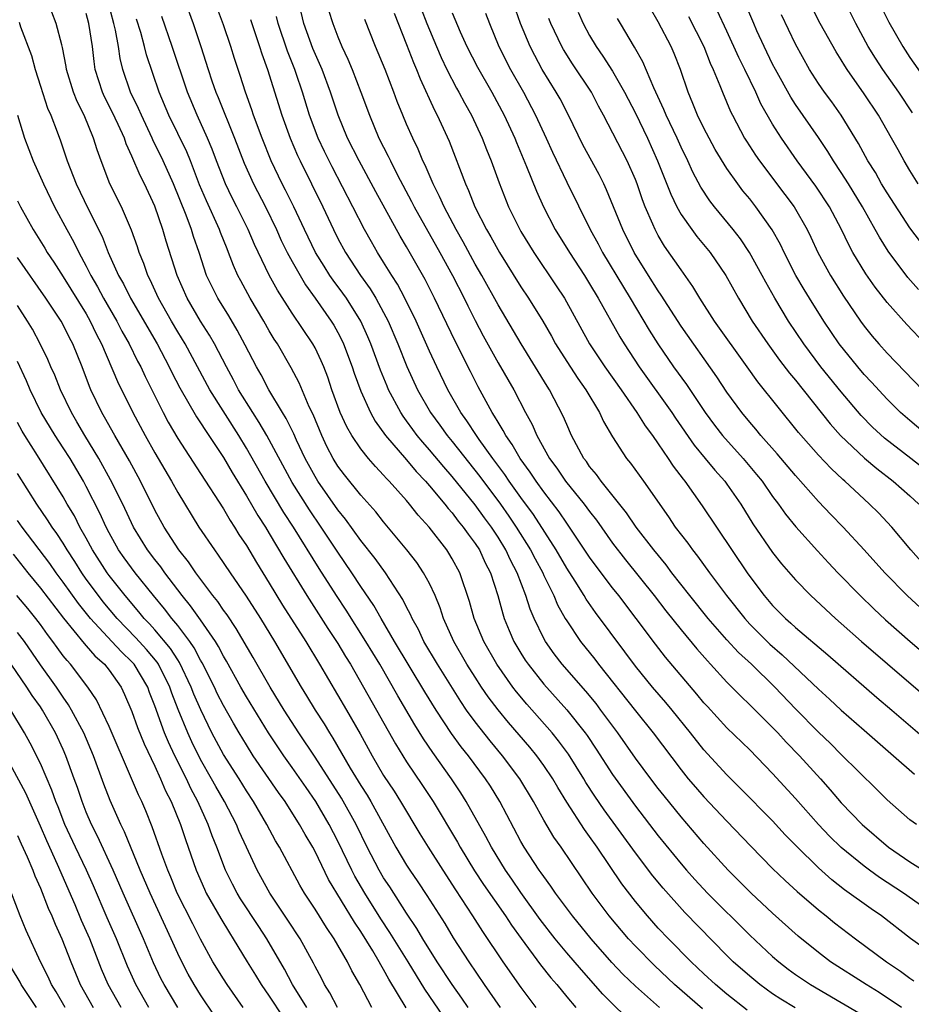
# Model space of a CAD drawing. Units: inches. Extents: x 2643000 to 2646000, y 1551019 to 1554000.
# Drawn here: x 2644535 to 2644613, y 1551169 to 1551255 of the extents above; entities that cross this region are included whole.
import ezdxf

# ---------------------------------------------------------------- set-up
doc = ezdxf.new("R2010")
doc.units = ezdxf.units.IN
doc.header["$MEASUREMENT"] = 0
doc.layers.add('LD26431551_2ft', color=21, linetype='Continuous')

msp = doc.modelspace()

# ---------------------------------------------------------------- linework, layer by layer
at = {"layer": 'LD26431551_2ft'}
for points, elevation in [([(2644613.924, 1551203.924), (2644612.756, 1551205), (2644610.806, 1551207), (2644609.005, 1551209.005), (2644607.15, 1551211), (2644606.091, 1551212.091), (2644605, 1551213.243), (2644603, 1551215.489), (2644601.393, 1551217.392), (2644599.982, 1551219), (2644599.544, 1551219.544), (2644599, 1551220.158), (2644598.301, 1551221), (2644597, 1551222.785), (2644596.134, 1551224.133), (2644593, 1551228.566), (2644591.265, 1551231.265), (2644591, 1551231.638), (2644590.136, 1551233), (2644588.899, 1551235), (2644587.892, 1551237), (2644586.488, 1551240.488), (2644586.245, 1551241), (2644585.823, 1551241.823), (2644584.42, 1551244.42), (2644583.169, 1551247), (2644582.419, 1551248.419), (2644582.093, 1551249), (2644580.868, 1551251), (2644580.21, 1551252.21), (2644579.807, 1551253), (2644578.975, 1551255), (2644577.949, 1551257.949)], 9728), ([(2644588.175, 1551168.175), (2644587, 1551169.309), (2644586.161, 1551170.161), (2644584.28, 1551172.28), (2644583, 1551173.784), (2644581.996, 1551175), (2644580.692, 1551176.692), (2644579, 1551179.05), (2644578.208, 1551180.208), (2644577.645, 1551181), (2644576.418, 1551183), (2644575.937, 1551183.937), (2644574.223, 1551187), (2644573.754, 1551187.754), (2644572.935, 1551189), (2644571.287, 1551191.288), (2644570.482, 1551192.482), (2644569.718, 1551193.717), (2644568.244, 1551196.244), (2644566.663, 1551199), (2644565.452, 1551201), (2644563.72, 1551203.72), (2644562.865, 1551205), (2644561.362, 1551207.362), (2644559.125, 1551211), (2644558.277, 1551212.277), (2644556.639, 1551215), (2644555, 1551217.898), (2644554.338, 1551219), (2644551.811, 1551223), (2644549.641, 1551227), (2644549, 1551228.056), (2644548.451, 1551229), (2644547.33, 1551231), (2644546.601, 1551232.601), (2644546.384, 1551233), (2644546.034, 1551234.034), (2644545.629, 1551235), (2644545.478, 1551235.478), (2644544.958, 1551236.958), (2644544.081, 1551239), (2644543.078, 1551241), (2644542.298, 1551243), (2644541.957, 1551243.958), (2644541.648, 1551245), (2644540.817, 1551247), (2644540.198, 1551248.197), (2644539.888, 1551249), (2644539.272, 1551251), (2644539.243, 1551251.242), (2644538.928, 1551252.927), (2644538.858, 1551253.142), (2644538.386, 1551255), (2644537.609, 1551257)], 9760), ([(2644594.875, 1551168.875), (2644592.436, 1551171), (2644590.66, 1551172.66), (2644589, 1551174.353), (2644588.406, 1551175), (2644586.717, 1551177), (2644585.222, 1551179), (2644582.508, 1551183), (2644581.883, 1551183.883), (2644581, 1551185.368), (2644580.096, 1551187), (2644578.903, 1551189), (2644577.395, 1551191), (2644576.302, 1551192.302), (2644575, 1551193.957), (2644574.249, 1551195), (2644573.741, 1551195.741), (2644571.701, 1551199), (2644570.511, 1551201), (2644570.032, 1551202.032), (2644569.486, 1551203), (2644569.35, 1551203.35), (2644569, 1551203.999), (2644568.677, 1551204.676), (2644567.149, 1551207), (2644566.253, 1551208.253), (2644565, 1551209.827), (2644563.679, 1551211.679), (2644563, 1551212.497), (2644561.249, 1551215), (2644561, 1551215.409), (2644560.139, 1551217), (2644559.394, 1551218.606), (2644559.155, 1551219.155), (2644558.489, 1551220.489), (2644558.165, 1551221), (2644556.963, 1551223), (2644556.291, 1551224.291), (2644555.885, 1551225), (2644554.905, 1551226.906), (2644554.206, 1551228.206), (2644553.457, 1551229.457), (2644552.5, 1551231), (2644551.998, 1551231.998), (2644551.529, 1551233), (2644550.866, 1551235), (2644550.385, 1551236.385), (2644550.205, 1551237), (2644549.733, 1551238.266), (2644548.632, 1551241), (2644547.74, 1551243), (2644546.837, 1551244.837), (2644546.773, 1551245), (2644545.824, 1551247), (2644545.583, 1551247.583), (2644544.877, 1551249), (2644544.2, 1551251), (2644543.96, 1551251.96), (2644543.811, 1551253), (2644543.556, 1551254.444), (2644543.426, 1551255), (2644542.894, 1551257)], 9756), ([(2644549.61, 1551257), (2644550.341, 1551255), (2644551.025, 1551253), (2644551.651, 1551251), (2644551.983, 1551250.017), (2644552.34, 1551249), (2644552.542, 1551248.542), (2644553.969, 1551245), (2644554.805, 1551242.804), (2644555.624, 1551241), (2644556.662, 1551239), (2644557.633, 1551237), (2644558.055, 1551236.055), (2644558.568, 1551235), (2644559, 1551234.202), (2644560.172, 1551232.172), (2644561.027, 1551231), (2644562.411, 1551229), (2644562.637, 1551228.637), (2644563, 1551227.997), (2644563.344, 1551227.344), (2644563.502, 1551227), (2644564.256, 1551225), (2644564.436, 1551224.436), (2644565, 1551222.886), (2644565.845, 1551221), (2644566.255, 1551220.255), (2644567.171, 1551219), (2644569, 1551216.885), (2644569.848, 1551215.848), (2644570.652, 1551215), (2644571, 1551214.601), (2644572.351, 1551213), (2644572.629, 1551212.629), (2644573, 1551212.227), (2644573.52, 1551211.52), (2644573.964, 1551211), (2644574.378, 1551210.378), (2644575, 1551209.567), (2644575.366, 1551209), (2644575.877, 1551207.877), (2644576.339, 1551207), (2644576.983, 1551205), (2644577.409, 1551203.409), (2644577.547, 1551203), (2644577.968, 1551201.968), (2644578.39, 1551201), (2644579, 1551199.977), (2644579.375, 1551199.375), (2644579.63, 1551199), (2644581, 1551197.277), (2644583.016, 1551195.016), (2644584.615, 1551193), (2644584.778, 1551192.778), (2644585.581, 1551191.581), (2644587, 1551189.369), (2644589, 1551186.607), (2644591, 1551184.01), (2644593, 1551181.549), (2644593.471, 1551181), (2644594.196, 1551180.196), (2644595.316, 1551179), (2644599, 1551175.321), (2644601, 1551173.458), (2644601.528, 1551173), (2644602.358, 1551172.358), (2644603, 1551171.893), (2644603.524, 1551171.524), (2644604.314, 1551171), (2644607, 1551169.449), (2644608.538, 1551168.538)], 9750), ([(2644612.263, 1551169), (2644610.31, 1551170.31), (2644609.179, 1551171), (2644606.057, 1551173), (2644605, 1551173.8), (2644603.244, 1551175.244), (2644601, 1551177.259), (2644599.133, 1551179), (2644597.121, 1551181), (2644595, 1551183.349), (2644593, 1551185.677), (2644591.505, 1551187.505), (2644591, 1551188.144), (2644590.339, 1551189), (2644589, 1551190.798), (2644587.462, 1551193), (2644585.992, 1551195), (2644585.561, 1551195.561), (2644584.66, 1551196.66), (2644582.615, 1551199), (2644581.913, 1551199.913), (2644581.137, 1551201), (2644581, 1551201.249), (2644580.154, 1551203), (2644579.808, 1551203.808), (2644579.438, 1551205), (2644578.684, 1551207), (2644578.098, 1551208.098), (2644577.691, 1551209), (2644577, 1551210.112), (2644576.412, 1551211), (2644575.808, 1551211.807), (2644575, 1551212.937), (2644573, 1551215.407), (2644572.251, 1551216.251), (2644571, 1551217.759), (2644570.415, 1551218.415), (2644569.938, 1551219), (2644569.536, 1551219.536), (2644569, 1551220.292), (2644568.692, 1551220.692), (2644568.494, 1551221), (2644567.433, 1551223), (2644567.299, 1551223.299), (2644566.715, 1551224.715), (2644565.885, 1551227), (2644565.628, 1551227.628), (2644565.012, 1551229), (2644563.751, 1551231), (2644563.442, 1551231.442), (2644562.587, 1551232.587), (2644562.308, 1551233), (2644561.792, 1551233.792), (2644561.05, 1551235), (2644560.075, 1551237), (2644559.146, 1551239), (2644558.433, 1551240.433), (2644558.135, 1551241), (2644557.173, 1551243), (2644556.37, 1551245), (2644555.634, 1551247), (2644555.482, 1551247.482), (2644554.931, 1551249), (2644554.461, 1551250.462), (2644553.954, 1551251.954), (2644553.641, 1551253), (2644553, 1551254.892), (2644552.218, 1551257)], 9748), ([(2644615, 1551177.199), (2644612.431, 1551179), (2644610.354, 1551180.354), (2644609.462, 1551181), (2644609, 1551181.343), (2644607, 1551182.996), (2644605.98, 1551183.979), (2644604.998, 1551184.998), (2644603, 1551187.257), (2644601, 1551189.465), (2644599, 1551191.522), (2644597, 1551193.46), (2644595.301, 1551195.301), (2644595, 1551195.639), (2644594.388, 1551196.388), (2644591.635, 1551199.634), (2644590.755, 1551200.755), (2644589.076, 1551203), (2644587.542, 1551205), (2644587, 1551205.675), (2644585.57, 1551207.57), (2644585, 1551208.361), (2644583.249, 1551211), (2644583, 1551211.335), (2644582.328, 1551212.328), (2644581, 1551214.061), (2644580.324, 1551215), (2644579.804, 1551215.804), (2644578.929, 1551217), (2644578.226, 1551218.226), (2644577.666, 1551219), (2644577.45, 1551219.45), (2644577, 1551220.159), (2644576.699, 1551220.7), (2644576.491, 1551221), (2644575.268, 1551223.268), (2644574.591, 1551224.591), (2644573.252, 1551227.252), (2644571.458, 1551231), (2644570.629, 1551232.629), (2644569, 1551235.495), (2644568.434, 1551236.434), (2644566.302, 1551240.302), (2644564.847, 1551243), (2644563.846, 1551245), (2644563.014, 1551247), (2644562.35, 1551249), (2644561.614, 1551251), (2644560.823, 1551252.823), (2644560.028, 1551255), (2644559.544, 1551257)], 9742), ([(2644613.723, 1551241), (2644613, 1551242.155), (2644612.501, 1551243), (2644611.958, 1551243.958), (2644611.396, 1551245), (2644610.242, 1551247), (2644609, 1551248.852), (2644607.503, 1551251), (2644607.304, 1551251.304), (2644607, 1551251.824), (2644606.542, 1551252.542), (2644605.163, 1551255), (2644604.134, 1551257)], 9710), ([(2644613.213, 1551247.213), (2644612.024, 1551249), (2644610.633, 1551251), (2644609.983, 1551251.983), (2644609.362, 1551253), (2644608.268, 1551255), (2644607.279, 1551257)], 9708), ([(2644562.184, 1551256.184), (2644562.549, 1551255), (2644563, 1551253.835), (2644563.352, 1551253), (2644563.883, 1551251.883), (2644564.245, 1551251), (2644565.013, 1551249), (2644565.75, 1551247), (2644566.592, 1551245), (2644567.403, 1551243.403), (2644567.584, 1551243), (2644568.173, 1551241.827), (2644569.448, 1551239.448), (2644569.666, 1551239), (2644571.916, 1551235), (2644573.012, 1551233), (2644574.036, 1551231), (2644574.347, 1551230.347), (2644575, 1551229.061), (2644575.711, 1551227.711), (2644577, 1551225.363), (2644578.364, 1551223), (2644579.39, 1551221), (2644579.972, 1551219.972), (2644580.381, 1551219), (2644581.51, 1551217), (2644582.149, 1551216.149), (2644582.907, 1551215), (2644584.52, 1551213), (2644585, 1551212.342), (2644585.594, 1551211.595), (2644587, 1551209.602), (2644588.135, 1551208.135), (2644590.647, 1551205), (2644591.672, 1551203.671), (2644593, 1551202.004), (2644594.363, 1551200.363), (2644595.294, 1551199.294), (2644595.578, 1551199), (2644597, 1551197.432), (2644598.208, 1551196.208), (2644599, 1551195.463), (2644601, 1551193.478), (2644601.454, 1551193), (2644602.19, 1551192.189), (2644603.342, 1551191), (2644605.169, 1551189), (2644606.031, 1551188.032), (2644607, 1551186.898), (2644608.812, 1551185), (2644611.138, 1551183), (2644613, 1551181.729), (2644614.159, 1551181)], 9740), ([(2644570.288, 1551256.288), (2644570.785, 1551255), (2644571.617, 1551253), (2644572.032, 1551252.032), (2644572.521, 1551251), (2644573.361, 1551249.361), (2644573.573, 1551249), (2644574.065, 1551248.065), (2644574.673, 1551247), (2644575.614, 1551245), (2644575.988, 1551243.988), (2644576.387, 1551243), (2644577.082, 1551241.082), (2644577.924, 1551239), (2644578.91, 1551237), (2644579, 1551236.846), (2644580.119, 1551235), (2644582.09, 1551232.09), (2644582.806, 1551231), (2644584.997, 1551227), (2644586.344, 1551225), (2644587.76, 1551223), (2644589.139, 1551221), (2644589.852, 1551219.852), (2644590.489, 1551219), (2644591, 1551218.274), (2644591.867, 1551217), (2644592.31, 1551216.31), (2644593.172, 1551215.172), (2644593.319, 1551215), (2644594.85, 1551212.85), (2644598.767, 1551207), (2644599, 1551206.672), (2644600.267, 1551205), (2644601, 1551204.147), (2644602.13, 1551203), (2644602.597, 1551202.597), (2644603, 1551202.216), (2644605.826, 1551199.826), (2644610.105, 1551196.105), (2644611.414, 1551195), (2644615.495, 1551191.495)], 9734), ([(2644614.549, 1551219), (2644613, 1551220.3), (2644612.19, 1551221), (2644611, 1551222.172), (2644609.651, 1551223.651), (2644609, 1551224.334), (2644608.432, 1551225), (2644606.826, 1551227), (2644605.479, 1551229), (2644604.21, 1551231), (2644603.754, 1551231.754), (2644603.041, 1551233), (2644602.011, 1551235), (2644601.682, 1551235.682), (2644600.969, 1551236.969), (2644599.531, 1551239), (2644599, 1551239.68), (2644598.401, 1551240.401), (2644597.943, 1551241), (2644597, 1551242.339), (2644595.99, 1551243.99), (2644595.451, 1551245), (2644595, 1551245.868), (2644594.445, 1551247), (2644594.033, 1551248.033), (2644593.605, 1551249), (2644592.939, 1551251), (2644592.394, 1551252.394), (2644592.135, 1551253), (2644591, 1551255.166), (2644590.312, 1551256.312)], 9720), ([(2644614.342, 1551227), (2644612.716, 1551228.716), (2644611, 1551230.625), (2644609.959, 1551231.959), (2644609.139, 1551233.139), (2644608.018, 1551235), (2644607.656, 1551235.656), (2644607.013, 1551237), (2644605.959, 1551239), (2644604.787, 1551240.787), (2644603.15, 1551243), (2644601.765, 1551245), (2644601, 1551246.219), (2644599.981, 1551247.981), (2644599.534, 1551249), (2644598.569, 1551251), (2644598.044, 1551252.044), (2644597, 1551254.353), (2644596.157, 1551256.157)], 9716), ([(2644613.755, 1551231.755), (2644612.811, 1551232.811), (2644611.101, 1551235.101), (2644610.327, 1551236.327), (2644609.972, 1551237), (2644608.855, 1551239), (2644607.632, 1551241), (2644607, 1551241.998), (2644606.319, 1551243), (2644605.824, 1551243.824), (2644605, 1551245.059), (2644603, 1551247.946), (2644602.58, 1551248.58), (2644601.242, 1551251), (2644601, 1551251.467), (2644600.253, 1551253), (2644599.629, 1551254.371), (2644599.346, 1551255), (2644598.651, 1551256.651)], 9714), ([(2644610.48, 1551256.48), (2644611.145, 1551255.145), (2644612.368, 1551253), (2644613, 1551252.056), (2644614.252, 1551250.252)], 9706), ([(2644591.124, 1551169), (2644589, 1551170.855), (2644587.914, 1551171.914), (2644586.946, 1551172.946), (2644585.136, 1551175), (2644583.498, 1551177), (2644582.026, 1551179), (2644581.616, 1551179.616), (2644581, 1551180.44), (2644580.777, 1551180.777), (2644580.607, 1551181), (2644579.294, 1551183), (2644579, 1551183.51), (2644577.153, 1551187), (2644576.336, 1551188.336), (2644575.909, 1551189), (2644574.411, 1551191), (2644573.784, 1551191.784), (2644572.94, 1551192.94), (2644571.589, 1551195), (2644570.604, 1551196.604), (2644567.958, 1551201), (2644566.777, 1551203), (2644566.139, 1551204.139), (2644565, 1551205.807), (2644564.223, 1551207), (2644563, 1551208.788), (2644561.547, 1551211), (2644560.506, 1551212.506), (2644559, 1551214.878), (2644556.779, 1551219), (2644556.129, 1551220.129), (2644555.56, 1551221), (2644554.32, 1551223), (2644553.873, 1551223.873), (2644553.254, 1551225), (2644552.217, 1551227), (2644551.771, 1551227.771), (2644550.987, 1551229), (2644549.826, 1551231), (2644548.939, 1551233), (2644547.999, 1551235.999), (2644547.705, 1551237), (2644547, 1551239.042), (2644546.095, 1551241), (2644545.715, 1551241.715), (2644545, 1551243.41), (2644544.493, 1551244.493), (2644544.338, 1551245), (2644543.8, 1551246.2), (2644543.283, 1551247.283), (2644542.595, 1551248.594), (2644542.415, 1551249), (2644541.791, 1551251), (2644541.686, 1551251.686), (2644541.542, 1551253), (2644541.242, 1551255), (2644541, 1551255.879)], 9758), ([(2644598.779, 1551168.779), (2644597, 1551170.176), (2644596.01, 1551171), (2644595, 1551171.929), (2644593.867, 1551173), (2644591.891, 1551175), (2644591, 1551175.939), (2644590.051, 1551177), (2644589, 1551178.276), (2644587.821, 1551179.821), (2644585.663, 1551183), (2644585, 1551183.946), (2644584.551, 1551184.551), (2644583, 1551186.96), (2644582.22, 1551188.22), (2644581.778, 1551189), (2644581, 1551190.159), (2644580.393, 1551191), (2644579.765, 1551191.765), (2644577.914, 1551193.914), (2644577.01, 1551195.009), (2644576.147, 1551196.147), (2644575.565, 1551197), (2644575, 1551197.863), (2644574.281, 1551199), (2644573.126, 1551201), (2644572.227, 1551203), (2644571.933, 1551203.933), (2644571.492, 1551205), (2644571, 1551206.063), (2644570.497, 1551207), (2644569.894, 1551207.894), (2644569.037, 1551209), (2644567, 1551211.44), (2644566.314, 1551212.314), (2644565, 1551213.775), (2644563.57, 1551215.57), (2644563, 1551216.323), (2644562.584, 1551217), (2644562.043, 1551218.043), (2644561.594, 1551219), (2644560.827, 1551220.827), (2644560.495, 1551221.505), (2644559.606, 1551223.606), (2644558.924, 1551224.924), (2644557.715, 1551227), (2644557.43, 1551227.43), (2644557, 1551228.143), (2644556.513, 1551229), (2644555.321, 1551231), (2644554.507, 1551232.508), (2644554.259, 1551233), (2644553.866, 1551233.866), (2644553.448, 1551235), (2644553.31, 1551235.31), (2644552.747, 1551236.747), (2644552.661, 1551237), (2644551.507, 1551239.507), (2644550.914, 1551240.914), (2644550.107, 1551243), (2644549.786, 1551243.786), (2644548.229, 1551247), (2644547.384, 1551249), (2644546.28, 1551252.28), (2644546.104, 1551253), (2644545.774, 1551254.226), (2644545.406, 1551255.406)], 9754), ([(2644602.966, 1551168.966), (2644601.716, 1551169.716), (2644601, 1551170.196), (2644599.887, 1551171), (2644599, 1551171.725), (2644597.542, 1551173), (2644597, 1551173.536), (2644593.317, 1551177.316), (2644591.417, 1551179.417), (2644590.514, 1551180.514), (2644589, 1551182.514), (2644586.274, 1551186.273), (2644585.464, 1551187.464), (2644584.678, 1551188.678), (2644584.492, 1551189), (2644583.144, 1551191.144), (2644582.297, 1551192.297), (2644581.72, 1551193), (2644579.516, 1551195.517), (2644578.603, 1551196.603), (2644578.302, 1551197), (2644576.892, 1551199), (2644575.75, 1551201), (2644574.919, 1551203), (2644574.501, 1551204.501), (2644573.656, 1551207), (2644573, 1551208.218), (2644572.706, 1551208.706), (2644572.512, 1551209), (2644570.97, 1551211), (2644570.025, 1551212.025), (2644569.269, 1551213), (2644569, 1551213.313), (2644567.492, 1551215), (2644567.246, 1551215.246), (2644567, 1551215.543), (2644566.282, 1551216.281), (2644565.672, 1551217), (2644565, 1551217.831), (2644564.216, 1551219), (2644563.769, 1551219.769), (2644563.213, 1551221), (2644562.479, 1551223), (2644562.107, 1551224.107), (2644561.765, 1551225), (2644561.54, 1551225.54), (2644561, 1551226.651), (2644560.808, 1551227), (2644559, 1551229.707), (2644557.714, 1551231.714), (2644557, 1551233.029), (2644555.708, 1551235.708), (2644555.165, 1551237), (2644554.173, 1551239), (2644553.773, 1551239.773), (2644553.185, 1551241), (2644552.402, 1551243), (2644552.021, 1551244.021), (2644551.615, 1551245), (2644550.702, 1551247), (2644549.852, 1551249), (2644548.528, 1551253), (2644547.617, 1551255.617)], 9752), ([(2644555.371, 1551255.371), (2644555.474, 1551255), (2644556.155, 1551253), (2644556.35, 1551252.35), (2644556.854, 1551251), (2644558.106, 1551247), (2644558.828, 1551245), (2644559.472, 1551243.472), (2644559.689, 1551243), (2644561.681, 1551239), (2644562.607, 1551237), (2644563, 1551236.225), (2644563.662, 1551235), (2644564.985, 1551233), (2644565.83, 1551231.83), (2644566.327, 1551231), (2644567, 1551229.762), (2644567.394, 1551229), (2644568.234, 1551227), (2644569.023, 1551225.023), (2644569.964, 1551223), (2644571.099, 1551221), (2644571.91, 1551219.91), (2644572.557, 1551219), (2644573, 1551218.468), (2644575.415, 1551215.415), (2644577.203, 1551213), (2644577.951, 1551211.951), (2644578.592, 1551211), (2644579.844, 1551209), (2644580.231, 1551208.231), (2644580.902, 1551207), (2644581, 1551206.774), (2644581.877, 1551205), (2644582.204, 1551204.204), (2644582.878, 1551203), (2644583, 1551202.791), (2644584.21, 1551201), (2644585.449, 1551199.449), (2644585.785, 1551199), (2644589, 1551194.932), (2644590.568, 1551193), (2644593, 1551189.777), (2644593.626, 1551189), (2644594.256, 1551188.256), (2644595, 1551187.406), (2644597, 1551185.3), (2644599.102, 1551183.102), (2644601, 1551181.159), (2644602.096, 1551180.096), (2644603.14, 1551179.14), (2644605, 1551177.546), (2644605.691, 1551177), (2644606.407, 1551176.407), (2644608.237, 1551175), (2644610.958, 1551173), (2644612.175, 1551172.175), (2644613, 1551171.569), (2644613.343, 1551171.344)], 9746), ([(2644615, 1551173.633), (2644613.041, 1551175.04), (2644610.508, 1551177), (2644609.612, 1551177.612), (2644607.281, 1551179.282), (2644606.162, 1551180.162), (2644605, 1551181.199), (2644603.091, 1551183.09), (2644602.105, 1551184.105), (2644601, 1551185.305), (2644598.176, 1551188.177), (2644597, 1551189.324), (2644595, 1551191.511), (2644593.824, 1551193), (2644592.212, 1551195), (2644591.662, 1551195.662), (2644590.497, 1551197), (2644589, 1551198.831), (2644588.088, 1551200.088), (2644585.523, 1551203.523), (2644584.7, 1551204.7), (2644584.532, 1551205), (2644583.74, 1551206.261), (2644583, 1551207.399), (2644582.075, 1551209), (2644580.085, 1551212.085), (2644579, 1551213.568), (2644577.981, 1551215), (2644577.593, 1551215.593), (2644576.54, 1551217), (2644575.35, 1551218.65), (2644575.105, 1551219), (2644574.284, 1551220.284), (2644573.757, 1551221), (2644572.622, 1551223), (2644571.651, 1551225), (2644571, 1551226.382), (2644569.839, 1551229), (2644568.86, 1551231), (2644568.217, 1551232.217), (2644567.71, 1551233), (2644567, 1551234.159), (2644566.462, 1551235), (2644565.926, 1551235.926), (2644565.328, 1551237), (2644564.318, 1551239), (2644562.488, 1551242.488), (2644561.826, 1551243.825), (2644561.286, 1551245), (2644560.532, 1551247), (2644559.906, 1551249), (2644559.359, 1551250.641), (2644559.235, 1551251), (2644558.596, 1551252.595), (2644557.773, 1551255), (2644557.628, 1551255.628)], 9744), ([(2644613.562, 1551185), (2644613, 1551185.404), (2644611, 1551187.154), (2644610.083, 1551188.083), (2644607, 1551191.12), (2644606.063, 1551192.063), (2644605, 1551193.075), (2644603, 1551195.118), (2644601.197, 1551197), (2644599.14, 1551199), (2644598.029, 1551200.029), (2644597, 1551201.141), (2644595.376, 1551203), (2644593.767, 1551205), (2644592.197, 1551207), (2644591.687, 1551207.687), (2644590.603, 1551209), (2644589.063, 1551211), (2644588.229, 1551212.229), (2644586, 1551215), (2644585.594, 1551215.594), (2644585, 1551216.303), (2644584.721, 1551216.721), (2644584.498, 1551217), (2644583.423, 1551219), (2644583, 1551219.965), (2644582.704, 1551220.704), (2644581.506, 1551223), (2644581.299, 1551223.299), (2644579.009, 1551227), (2644577, 1551230.424), (2644575.575, 1551233), (2644575, 1551233.981), (2644573.939, 1551235.939), (2644573.332, 1551237), (2644572.279, 1551239), (2644571.893, 1551239.893), (2644571.32, 1551241), (2644570.628, 1551242.628), (2644570.435, 1551243), (2644570.017, 1551244.017), (2644569.538, 1551245), (2644569, 1551246.223), (2644568.668, 1551247), (2644568.19, 1551248.19), (2644567.897, 1551249), (2644567.129, 1551251), (2644566.286, 1551253), (2644565.351, 1551255.351)], 9738), ([(2644567.911, 1551255.911), (2644569, 1551253.185), (2644569.609, 1551251.61), (2644569.877, 1551251), (2644570.182, 1551250.182), (2644571.433, 1551247.433), (2644571.671, 1551247), (2644572.723, 1551244.723), (2644574.14, 1551241), (2644574.418, 1551240.418), (2644574.976, 1551239), (2644575.987, 1551237), (2644576.363, 1551236.363), (2644577.117, 1551235), (2644579, 1551232.007), (2644579.674, 1551231), (2644580.915, 1551229), (2644581.671, 1551227.671), (2644582.034, 1551227), (2644583, 1551225.47), (2644583.976, 1551223.976), (2644584.68, 1551223), (2644585.855, 1551221), (2644586.209, 1551220.209), (2644587, 1551218.883), (2644588.231, 1551217), (2644588.574, 1551216.575), (2644589.711, 1551215), (2644591.891, 1551211.891), (2644592.492, 1551211), (2644593.582, 1551209.582), (2644593.989, 1551209), (2644594.441, 1551208.441), (2644595.48, 1551207), (2644596.963, 1551205), (2644598.559, 1551203), (2644599, 1551202.522), (2644600.766, 1551200.766), (2644601.837, 1551199.836), (2644605, 1551196.836), (2644605.965, 1551195.965), (2644607, 1551194.998), (2644609, 1551193.228), (2644611.563, 1551191), (2644613.388, 1551189.388)], 9736), ([(2644573, 1551255.956), (2644573.702, 1551254.298), (2644574.271, 1551253), (2644575.191, 1551251.191), (2644576.446, 1551249), (2644577.532, 1551247), (2644578.46, 1551245), (2644578.608, 1551244.608), (2644579.481, 1551242.519), (2644580.345, 1551240.344), (2644580.957, 1551239), (2644581.995, 1551237), (2644583.232, 1551235), (2644584.543, 1551233), (2644585, 1551232.267), (2644585.75, 1551231), (2644587.634, 1551227.634), (2644588.02, 1551227), (2644589.341, 1551225), (2644592.187, 1551221), (2644592.508, 1551220.508), (2644594.149, 1551218.149), (2644595.111, 1551217), (2644595.956, 1551215.956), (2644596.821, 1551215), (2644597, 1551214.758), (2644598.229, 1551213), (2644599.283, 1551211.283), (2644601, 1551208.766), (2644601.786, 1551207.786), (2644603, 1551206.387), (2644604.333, 1551205), (2644606.497, 1551203), (2644607, 1551202.569), (2644608.755, 1551201), (2644611.028, 1551199.029), (2644617, 1551193.904)], 9732), ([(2644575.908, 1551255.908), (2644576.247, 1551255), (2644577.075, 1551253), (2644578.098, 1551251), (2644579.225, 1551249), (2644580.286, 1551247), (2644581.205, 1551245), (2644581.757, 1551243.757), (2644583, 1551241.134), (2644585.042, 1551237), (2644585.751, 1551235.751), (2644586.139, 1551235), (2644587.955, 1551231.955), (2644588.549, 1551231), (2644590.219, 1551228.219), (2644590.976, 1551227), (2644592.347, 1551225), (2644593.465, 1551223.465), (2644595.107, 1551221), (2644595.912, 1551219.912), (2644596.63, 1551219), (2644598.417, 1551217), (2644599.599, 1551215.599), (2644600.074, 1551215), (2644601, 1551213.675), (2644601.519, 1551213), (2644602.128, 1551212.128), (2644603.013, 1551211.014), (2644604.908, 1551208.909), (2644605.875, 1551207.874), (2644606.706, 1551207), (2644608.657, 1551205), (2644609.844, 1551203.845), (2644610.877, 1551202.877), (2644613.012, 1551201), (2644617.678, 1551197)], 9730), ([(2644614.862, 1551207), (2644613.084, 1551209), (2644611.405, 1551211), (2644610.24, 1551212.24), (2644609.472, 1551213), (2644609, 1551213.42), (2644607.322, 1551215), (2644607.146, 1551215.146), (2644606.112, 1551216.113), (2644605, 1551217.285), (2644603.261, 1551219.261), (2644599.696, 1551223.696), (2644598.787, 1551225), (2644595.928, 1551229), (2644594.641, 1551231), (2644594.03, 1551232.03), (2644593, 1551233.47), (2644591.56, 1551235.56), (2644591, 1551236.49), (2644590.72, 1551237), (2644590.528, 1551237.472), (2644589.853, 1551239), (2644589.613, 1551239.613), (2644589.148, 1551241), (2644589, 1551241.378), (2644588.28, 1551243), (2644586.229, 1551247), (2644585.789, 1551247.789), (2644585.155, 1551249), (2644583.502, 1551251.502), (2644582.731, 1551252.731), (2644582.582, 1551253), (2644581.624, 1551255), (2644581.452, 1551255.452)], 9726), ([(2644584.008, 1551256.008), (2644584.439, 1551255), (2644585, 1551253.978), (2644585.587, 1551253), (2644586.169, 1551252.169), (2644587, 1551250.839), (2644588.053, 1551249), (2644589, 1551247.164), (2644590.052, 1551245), (2644590.949, 1551243), (2644592.091, 1551240.091), (2644592.622, 1551239), (2644593, 1551238.327), (2644593.927, 1551237), (2644594.385, 1551236.386), (2644595.525, 1551235), (2644596.902, 1551233), (2644598.005, 1551231), (2644599.202, 1551229), (2644600.573, 1551227), (2644601.599, 1551225.599), (2644602.463, 1551224.463), (2644603, 1551223.827), (2644606.018, 1551220.018), (2644606.929, 1551219), (2644609.028, 1551217.028), (2644610.104, 1551216.104), (2644611.549, 1551215), (2644613, 1551213.717), (2644613.774, 1551213)], 9724), ([(2644614.158, 1551216.158), (2644613.09, 1551217), (2644610.78, 1551218.78), (2644609.737, 1551219.737), (2644608.74, 1551220.741), (2644607, 1551222.803), (2644605.224, 1551225), (2644603.728, 1551227), (2644602.382, 1551229), (2644601.177, 1551231), (2644600.394, 1551232.394), (2644600.084, 1551233), (2644598.986, 1551235), (2644598.19, 1551236.19), (2644597.558, 1551237), (2644595.904, 1551239), (2644595.507, 1551239.507), (2644594.712, 1551240.712), (2644594.024, 1551242.024), (2644593.58, 1551243), (2644593, 1551244.199), (2644592.648, 1551245), (2644591.695, 1551247), (2644591.498, 1551247.498), (2644590.61, 1551249.39), (2644589.662, 1551251.662), (2644588.938, 1551252.938), (2644587.695, 1551255), (2644587.444, 1551255.444)], 9722), ([(2644593.635, 1551255.635), (2644594.986, 1551253), (2644595.549, 1551251.549), (2644595.815, 1551251), (2644596.393, 1551249.607), (2644596.615, 1551249), (2644597.322, 1551247.322), (2644597.48, 1551247), (2644598.546, 1551245), (2644598.716, 1551244.716), (2644599.51, 1551243.51), (2644599.864, 1551243), (2644602.079, 1551240.079), (2644602.871, 1551239), (2644604.011, 1551237), (2644604.338, 1551236.338), (2644604.961, 1551235), (2644606.053, 1551233), (2644607.19, 1551231.19), (2644608.683, 1551229), (2644609, 1551228.561), (2644609.696, 1551227.696), (2644610.285, 1551227), (2644611, 1551226.21), (2644614.096, 1551223)], 9718), ([(2644613.923, 1551235.923), (2644613, 1551237.142), (2644611, 1551240.203), (2644610.52, 1551241), (2644609.98, 1551241.98), (2644609.33, 1551243), (2644608.517, 1551244.517), (2644607.001, 1551247), (2644606.164, 1551248.164), (2644605.534, 1551249), (2644605, 1551249.783), (2644604.226, 1551251), (2644603, 1551253.207), (2644601.761, 1551255.761)], 9712), ([(2644535.133, 1551255.133), (2644535.263, 1551254.737), (2644536.208, 1551252.208), (2644536.543, 1551251), (2644537, 1551249.525), (2644537.624, 1551247.624), (2644537.899, 1551247), (2644538.449, 1551245.551), (2644538.748, 1551244.748), (2644539.344, 1551243), (2644540.131, 1551241), (2644541.176, 1551238.824), (2644542.392, 1551236.392), (2644542.926, 1551235), (2644543.824, 1551233), (2644544.255, 1551232.255), (2644544.878, 1551231), (2644547.191, 1551227), (2644548.259, 1551225), (2644548.496, 1551224.496), (2644549.174, 1551223.174), (2644550.631, 1551220.631), (2644551, 1551220.102), (2644551.425, 1551219.425), (2644551.728, 1551219), (2644553, 1551217.076), (2644553.753, 1551215.753), (2644555, 1551213.732), (2644556.001, 1551212.001), (2644556.66, 1551211), (2644557, 1551210.442), (2644558.277, 1551208.277), (2644560.271, 1551205), (2644562.126, 1551202.126), (2644563, 1551200.82), (2644563.678, 1551199.678), (2644564.108, 1551199), (2644566.386, 1551195), (2644568.04, 1551192.04), (2644568.675, 1551191), (2644569, 1551190.485), (2644570.403, 1551188.403), (2644571.323, 1551187), (2644573.446, 1551183.446), (2644573.69, 1551183), (2644574.95, 1551180.951), (2644575.739, 1551179.739), (2644577.661, 1551177), (2644578.185, 1551176.185), (2644579.021, 1551175.021), (2644580.72, 1551172.72), (2644581.6, 1551171.6), (2644582.128, 1551171), (2644583, 1551169.936), (2644583.799, 1551169)], 9762), ([(2644534.988, 1551247), (2644535.594, 1551245), (2644536.367, 1551243), (2644537.262, 1551241), (2644538.229, 1551239), (2644539.303, 1551237), (2644539.914, 1551235.914), (2644540.353, 1551235), (2644541, 1551233.814), (2644541.4, 1551233), (2644541.99, 1551231.99), (2644542.515, 1551231), (2644543.677, 1551229), (2644544.124, 1551228.124), (2644544.758, 1551227), (2644545.495, 1551225.495), (2644545.768, 1551225), (2644546.154, 1551224.154), (2644547.726, 1551221), (2644548.165, 1551220.165), (2644549, 1551218.728), (2644551, 1551215.686), (2644553, 1551212.577), (2644553.577, 1551211.577), (2644553.964, 1551211), (2644554.355, 1551210.355), (2644555, 1551209.383), (2644555.886, 1551207.886), (2644557, 1551206.098), (2644558.17, 1551204.17), (2644560.191, 1551201), (2644561.396, 1551199), (2644563.74, 1551195), (2644564.934, 1551192.934), (2644565.992, 1551191), (2644567, 1551189.283), (2644567.906, 1551187.906), (2644568.475, 1551187), (2644570.169, 1551184.169), (2644570.893, 1551183), (2644572.16, 1551181), (2644573.275, 1551179.275), (2644574.777, 1551177), (2644575.641, 1551175.641), (2644577.419, 1551173), (2644579, 1551170.741), (2644580.313, 1551169)], 9764), ([(2644535, 1551239.509), (2644535.254, 1551239), (2644536.361, 1551237), (2644537.373, 1551235.373), (2644537.59, 1551235), (2644538.162, 1551234.162), (2644539, 1551232.865), (2644541, 1551229.626), (2644541.359, 1551229), (2644541.882, 1551227.882), (2644542.344, 1551227), (2644543.727, 1551223.727), (2644545.084, 1551221), (2644546.148, 1551219), (2644547, 1551217.472), (2644548.45, 1551215), (2644549, 1551214.007), (2644550.859, 1551211), (2644552.206, 1551209), (2644552.549, 1551208.549), (2644553.576, 1551207), (2644554.968, 1551204.968), (2644556.232, 1551203), (2644557.461, 1551201), (2644559.787, 1551197), (2644560.257, 1551196.257), (2644561.008, 1551195), (2644561.789, 1551193.789), (2644562.257, 1551193), (2644562.552, 1551192.552), (2644564.077, 1551189.923), (2644565, 1551188.398), (2644565.548, 1551187.548), (2644565.872, 1551187), (2644568.065, 1551183), (2644569, 1551181.436), (2644569.28, 1551181), (2644569.985, 1551179.985), (2644570.778, 1551178.778), (2644572.342, 1551176.341), (2644573.09, 1551175.09), (2644574.438, 1551173), (2644575.799, 1551171), (2644577.188, 1551169)], 9766), ([(2644574.396, 1551169), (2644573.827, 1551169.827), (2644572.982, 1551171), (2644571.68, 1551173), (2644570.438, 1551175), (2644569.902, 1551175.902), (2644569, 1551177.252), (2644567.534, 1551179.534), (2644567, 1551180.328), (2644566.599, 1551181), (2644565.554, 1551183), (2644564.587, 1551185), (2644563.306, 1551187.306), (2644561, 1551190.879), (2644559.592, 1551193), (2644558.315, 1551195), (2644557.078, 1551197), (2644555.599, 1551199.599), (2644554.122, 1551202.122), (2644553.313, 1551203.313), (2644553, 1551203.733), (2644552.495, 1551204.495), (2644552.078, 1551205), (2644550.58, 1551207), (2644549.952, 1551207.952), (2644549.104, 1551209), (2644547.813, 1551211), (2644547, 1551212.484), (2644545.746, 1551215), (2644544.779, 1551216.779), (2644543.497, 1551219), (2644542.603, 1551220.603), (2644542.366, 1551221), (2644541.412, 1551223), (2644541.288, 1551223.288), (2644540.65, 1551225), (2644539.842, 1551227), (2644539.549, 1551227.549), (2644539, 1551228.67), (2644538.812, 1551229), (2644537.468, 1551231), (2644535, 1551234.561)], 9768), ([(2644572.222, 1551168.222), (2644570.589, 1551170.588), (2644569.128, 1551173), (2644567.549, 1551175.549), (2644566.758, 1551176.758), (2644565.367, 1551179), (2644564.485, 1551180.484), (2644564.22, 1551181), (2644563, 1551183.545), (2644562.25, 1551185), (2644561.077, 1551187), (2644560.218, 1551188.218), (2644559, 1551189.987), (2644558.27, 1551191), (2644556.937, 1551193), (2644555, 1551196.162), (2644554.521, 1551197), (2644553.269, 1551199.269), (2644553, 1551199.718), (2644552.568, 1551200.568), (2644552.303, 1551201), (2644551, 1551202.895), (2644550.123, 1551204.123), (2644549.396, 1551205), (2644547.876, 1551207), (2644547.518, 1551207.518), (2644547, 1551208.16), (2644546.358, 1551209), (2644545.126, 1551211), (2644544.195, 1551213), (2644543.136, 1551215.136), (2644542.105, 1551217), (2644540.886, 1551219), (2644540.196, 1551220.197), (2644539.706, 1551221), (2644538.76, 1551223), (2644538.266, 1551224.265), (2644537.923, 1551225), (2644537.645, 1551225.645), (2644536.971, 1551227), (2644536.292, 1551228.292), (2644535.879, 1551229), (2644535, 1551230.368)], 9770), ([(2644568.965, 1551168.965), (2644567.462, 1551171.462), (2644567, 1551172.325), (2644566.74, 1551172.74), (2644566.614, 1551173), (2644566.041, 1551173.959), (2644565, 1551175.631), (2644564.446, 1551176.445), (2644562.19, 1551180.19), (2644561, 1551182.629), (2644560.801, 1551183), (2644560.13, 1551184.13), (2644559.651, 1551185), (2644558.379, 1551187), (2644557.799, 1551187.799), (2644555.606, 1551191), (2644555, 1551191.947), (2644554.368, 1551193), (2644553.865, 1551193.865), (2644553, 1551195.412), (2644552.461, 1551196.461), (2644552.205, 1551197), (2644551.133, 1551199.133), (2644551, 1551199.348), (2644550.438, 1551200.438), (2644550.047, 1551201), (2644549, 1551202.394), (2644548.492, 1551203), (2644547.841, 1551203.841), (2644546.885, 1551205), (2644545.289, 1551207), (2644544.313, 1551208.313), (2644543.828, 1551209), (2644543, 1551210.485), (2644542.733, 1551211), (2644542.201, 1551212.201), (2644541, 1551214.544), (2644540.751, 1551215), (2644539.588, 1551217), (2644539, 1551217.926), (2644538.278, 1551219), (2644537.057, 1551221), (2644536.117, 1551223), (2644535.791, 1551223.791), (2644535, 1551225.468)], 9772), ([(2644565.968, 1551169), (2644564.906, 1551171), (2644564.214, 1551172.214), (2644563.826, 1551173), (2644562.672, 1551175), (2644561.995, 1551175.995), (2644561, 1551177.602), (2644560.085, 1551179), (2644559.682, 1551179.682), (2644557.891, 1551183), (2644557.556, 1551183.556), (2644556.786, 1551185), (2644555.626, 1551187), (2644555, 1551187.949), (2644554.357, 1551189), (2644553, 1551191.125), (2644551.995, 1551193), (2644551.009, 1551195.009), (2644550.403, 1551196.402), (2644550.176, 1551197), (2644549.158, 1551199.158), (2644549, 1551199.385), (2644548.383, 1551200.383), (2644547, 1551202.009), (2644546.535, 1551202.535), (2644546.074, 1551203), (2644545.599, 1551203.599), (2644544.411, 1551205), (2644543, 1551206.767), (2644542.829, 1551207), (2644541.548, 1551209), (2644541, 1551210.035), (2644540.458, 1551211), (2644539.967, 1551211.967), (2644539.347, 1551213), (2644539, 1551213.627), (2644536.734, 1551217.266), (2644535.627, 1551219), (2644535.392, 1551219.392), (2644535, 1551220.126)], 9774), ([(2644562.952, 1551169), (2644562.294, 1551170.294), (2644561.83, 1551171), (2644561.556, 1551171.556), (2644561, 1551172.586), (2644560.867, 1551172.866), (2644559.693, 1551175), (2644558.632, 1551176.632), (2644557.05, 1551179), (2644555.943, 1551181), (2644555, 1551183.008), (2644554.381, 1551184.381), (2644554.134, 1551185), (2644553.094, 1551187), (2644552.325, 1551188.325), (2644551.962, 1551189), (2644551, 1551190.667), (2644550.226, 1551192.226), (2644549.871, 1551193), (2644549.036, 1551195.036), (2644548.478, 1551196.478), (2644548.305, 1551197), (2644547.308, 1551199), (2644547.191, 1551199.191), (2644546.284, 1551200.284), (2644545.327, 1551201.327), (2644543.706, 1551203), (2644542.473, 1551204.473), (2644542.062, 1551205), (2644541, 1551206.452), (2644540.614, 1551207), (2644539.995, 1551207.995), (2644539.346, 1551209), (2644539, 1551209.589), (2644538.44, 1551210.44), (2644538.02, 1551211), (2644537.626, 1551211.626), (2644536.672, 1551213), (2644535, 1551215.664)], 9776), ([(2644560.276, 1551169), (2644559.039, 1551171), (2644558.338, 1551172.338), (2644556.803, 1551175), (2644556.078, 1551176.078), (2644554.501, 1551178.501), (2644554.2, 1551179), (2644553.782, 1551179.782), (2644553.177, 1551181), (2644552.424, 1551183), (2644552.018, 1551184.018), (2644551.674, 1551185), (2644550.76, 1551187), (2644550.14, 1551188.14), (2644549.753, 1551189), (2644548.747, 1551191), (2644548.18, 1551192.18), (2644547.844, 1551193), (2644547, 1551195.364), (2644546.539, 1551196.539), (2644546.375, 1551197), (2644545.193, 1551199), (2644545, 1551199.22), (2644544.083, 1551200.083), (2644543.255, 1551201), (2644541.377, 1551203), (2644540.315, 1551204.315), (2644539, 1551206.186), (2644538.386, 1551207), (2644537.813, 1551207.813), (2644535.4, 1551211), (2644535, 1551211.582)], 9778), ([(2644534.614, 1551208.614), (2644535.896, 1551207), (2644537, 1551205.665), (2644539.019, 1551203.019), (2644540.815, 1551200.815), (2644541, 1551200.621), (2644541.743, 1551199.743), (2644542.586, 1551199), (2644543, 1551198.473), (2644544.042, 1551197), (2644544.356, 1551196.356), (2644545, 1551194.87), (2644545.482, 1551193.482), (2644546.055, 1551192.055), (2644547, 1551190.103), (2644547.508, 1551189), (2644547.94, 1551187.94), (2644548.421, 1551187), (2644549.232, 1551185), (2644549.67, 1551183.67), (2644550.605, 1551181), (2644551.332, 1551179.332), (2644551.494, 1551179), (2644552.768, 1551176.769), (2644553.516, 1551175.516), (2644553.86, 1551175), (2644555.063, 1551173), (2644555.811, 1551171.811), (2644556.3, 1551171), (2644557, 1551169.988), (2644558.175, 1551168.175)], 9780), ([(2644554.732, 1551169), (2644553.323, 1551171), (2644553, 1551171.499), (2644552.081, 1551173), (2644551, 1551174.968), (2644550.308, 1551176.308), (2644548.964, 1551179), (2644548.393, 1551180.393), (2644548.127, 1551181), (2644547.61, 1551182.39), (2644546.778, 1551184.778), (2644546.201, 1551186.201), (2644545.858, 1551187), (2644545.579, 1551187.58), (2644544.97, 1551189.03), (2644543, 1551193.554), (2644541.892, 1551195.892), (2644541.147, 1551197), (2644539.628, 1551199), (2644539.322, 1551199.322), (2644539, 1551199.743), (2644538.461, 1551200.461), (2644538.09, 1551201), (2644537.614, 1551201.614), (2644537, 1551202.474), (2644536.602, 1551203), (2644535.886, 1551203.886), (2644534.942, 1551205)], 9782), ([(2644552.239, 1551168.239), (2644551, 1551170.115), (2644550.451, 1551171), (2644549.925, 1551171.925), (2644549.354, 1551173), (2644549, 1551173.729), (2644548.433, 1551175), (2644546.582, 1551179), (2644545.726, 1551181), (2644544.352, 1551184.352), (2644544.024, 1551185), (2644543.089, 1551187.089), (2644542.535, 1551188.535), (2644541.635, 1551191), (2644540.779, 1551193), (2644539.728, 1551195), (2644539.467, 1551195.467), (2644539, 1551196.112), (2644538.406, 1551197), (2644537, 1551198.962), (2644535.602, 1551201), (2644535, 1551201.789)], 9784), ([(2644549, 1551169), (2644547.81, 1551171), (2644547.535, 1551171.535), (2644546.894, 1551172.894), (2644546.022, 1551175), (2644544.232, 1551179), (2644543.363, 1551181), (2644541.977, 1551183.977), (2644541.454, 1551185), (2644541, 1551186.069), (2644540.638, 1551187), (2644540.234, 1551188.233), (2644539.961, 1551189), (2644539.234, 1551191), (2644539, 1551191.541), (2644538.319, 1551193), (2644537.195, 1551195), (2644537, 1551195.29), (2644536.278, 1551196.278), (2644535.819, 1551197), (2644534.446, 1551199)], 9786), ([(2644546.483, 1551169), (2644545.324, 1551171), (2644544.618, 1551172.618), (2644543.651, 1551175), (2644542.834, 1551176.834), (2644541.631, 1551179.631), (2644541.02, 1551181), (2644540.065, 1551183), (2644539.139, 1551185), (2644538.545, 1551186.545), (2644538.352, 1551187), (2644538.007, 1551188.007), (2644537, 1551190.327), (2644536.103, 1551192.103), (2644535.61, 1551193), (2644534.417, 1551195)], 9788), ([(2644544.045, 1551169), (2644542.922, 1551171), (2644542.352, 1551172.352), (2644541.307, 1551175), (2644540.6, 1551176.6), (2644540.032, 1551177.968), (2644538.5, 1551181.5), (2644537.558, 1551183.558), (2644537, 1551184.851), (2644535.723, 1551187.723), (2644534.318, 1551190.318)], 9790), ([(2644535, 1551184.032), (2644535.311, 1551183.311), (2644535.842, 1551182.158), (2644536.339, 1551181), (2644536.517, 1551180.517), (2644537, 1551179.441), (2644537.681, 1551177.681), (2644537.995, 1551177), (2644538.278, 1551176.278), (2644538.866, 1551175), (2644539.644, 1551173), (2644540.48, 1551171), (2644541.613, 1551169)], 9792), ([(2644539.173, 1551169), (2644538.366, 1551170.366), (2644537.966, 1551171), (2644537.675, 1551171.675), (2644537.009, 1551173), (2644535.741, 1551175.741), (2644535.227, 1551177), (2644534.458, 1551179)], 9794), ([(2644536.651, 1551169), (2644535.323, 1551171), (2644535.215, 1551171.215), (2644534.473, 1551172.473)], 9796)]:
    msp.add_lwpolyline(points, dxfattribs=dict(at, elevation=elevation))

doc.saveas('drawing.dxf')
